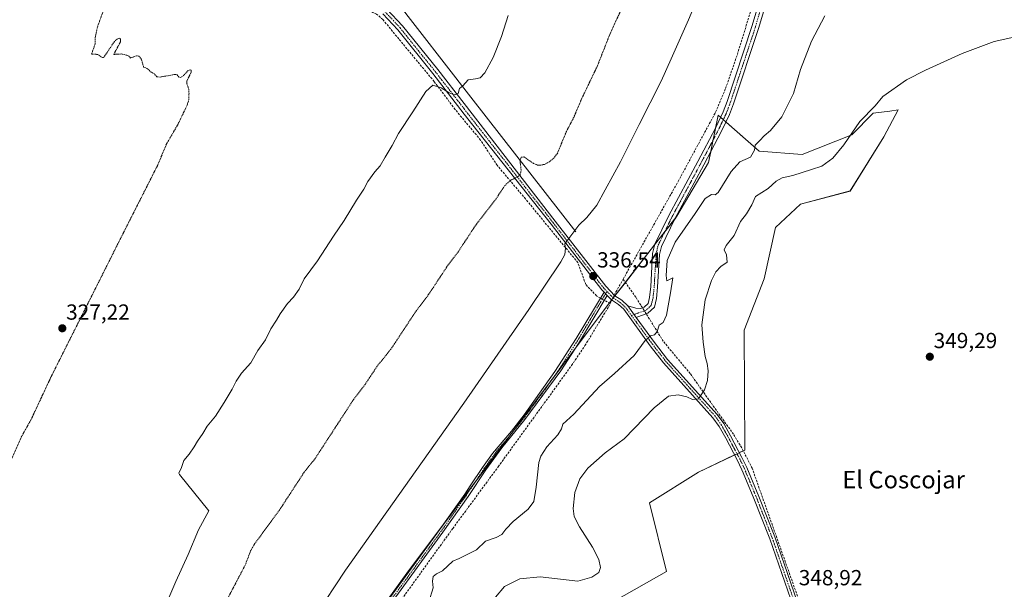
# Model space of a CAD drawing. Units: metres. Extents: x 614956 to 618427, y 4687738 to 4690108.
# Drawn here: x 615912 to 616363, y 4688964 to 4689225 of the extents above; entities that cross this region are included whole.
import ezdxf
from ezdxf.enums import TextEntityAlignment as Align

# ---------------------------------------------------------------- set-up
doc = ezdxf.new("R2010")
doc.units = ezdxf.units.M
doc.header["$MEASUREMENT"] = 0
for name, pattern in [('TRAZO_Y_PUNTO', [1, 0.5, -0.25, 0, -0.25]), ('TRAZOS', [0.75, 0.5, -0.25]), ('TRAZOSX2', [1.5, 1, -0.5])]:
    doc.linetypes.add(name, pattern=pattern)
for name, color, linetype, lineweight in [('Camino', 19, 'Continuous', 0), ('Camino Cxs', 19, 'Continuous', 0), ('Camino eje', 39, 'TRAZO_Y_PUNTO', 13), ('Carátula', 7, 'Continuous', 5), ('Corriente artificial lineal', 5, 'TRAZOSX2', 13), ('Corriente artificial lineal oculto', 135, 'TRAZO_Y_PUNTO', 13), ('Corriente natural lineal', 142, 'Continuous', 13), ('Cultivos herbáceos CxS', 92, 'Continuous', 0), ('Curva de nivel auxiliar', 36, 'TRAZOS', 0), ('Curva de nivel normal', 36, 'Continuous', 0), ('Pastizal CxS', 92, 'Continuous', 0), ('Punto de cota en terreno', 7, 'Continuous', 0), ('Rótulo de punto de cota en terreno', 19, 'Continuous', 0), ('Texto cartográfico', 19, 'Continuous', 0)]:
    doc.layers.add(name, color=color, linetype=linetype, lineweight=lineweight)
doc.styles.add('Arial', font='txt', dxfattribs={"height": 0.2})

# ---------------------------------------------------------------- blocks, each defined once
blk = doc.blocks.new('*U157')
at = {"layer": 'Cultivos herbáceos CxS', "color": 92, "linetype": 'Continuous', "lineweight": 0}
blk.add_polyline3d([(616179.01, 4688955.12, 348.1), (616208.67, 4688971.85, 348.56), (616200.74, 4689003.4, 348.6), (616223.2, 4689017.41, 348.5), (616244.5, 4689027.56, 348.53), (616244.23, 4689082.58, 348.78), (616253.33, 4689106.1, 348.07), (616258.64, 4689129.61, 348.39), (616270.01, 4689140.24, 348.33), (616292.77, 4689146.3, 348.73), (616308.24, 4689171.19, 348.18), (616314.76, 4689183.48, 347.23), (616310.97, 4689182.97, 346.51), (616303.38, 4689181.96, 345.39), (616293.52, 4689172.1, 345.08), (616270.77, 4689163, 342.4), (616251.06, 4689164.51, 340.28), (616232.34, 4689181.05, 337.5), (616227.9, 4689159.31, 338.41), (616213.37, 4689134.73, 338.91), (616182.81, 4689095.48, 337.71), (616089.53, 4688971.06, 337.66), (616000.04, 4688847.02, 337)], dxfattribs=at)
blk = doc.blocks.new('*U173')
at = {"layer": 'Curva de nivel normal', "color": 36, "linetype": 'Continuous', "lineweight": 0}
blk.add_polyline3d([(616047.51, 4688951.35, 335), (616061.46, 4688972.53, 335), (616115.67, 4689049.07, 335), (616145.42, 4689092, 335), (616160.14, 4689113.77, 335), (616161.95, 4689117.25, 335), (616162.25, 4689120.09, 335), (616161.99, 4689122.05, 335), (616164.75, 4689125.73, 335), (616168.35, 4689130.68, 335), (616172.15, 4689134.12, 335), (616176.7, 4689139.74, 335), (616180.45, 4689146.78, 335), (616187.47, 4689159.68, 335), (616196.02, 4689176.86, 335), (616206.19, 4689196.72, 335), (616210.68, 4689206.86, 335), (616218.65, 4689224.79, 335), (616223.19, 4689235.47, 335)], dxfattribs=at)
blk = doc.blocks.new('*U175')
at = {"layer": 'Curva de nivel normal', "color": 36, "linetype": 'Continuous', "lineweight": 0}
blk.add_polyline3d([(615975.96, 4688949.37, 330), (615983.73, 4688967.37, 330), (615989.36, 4688979.7, 330), (615994.11, 4688990.92, 330), (615998.76, 4688999.64, 330), (615985.35, 4689016.29, 330), (615985.09, 4689017.01, 330), (615986.25, 4689019.55, 330), (615987.33, 4689022.82, 330), (615989.75, 4689025.64, 330), (615992.12, 4689029.03, 330), (615993.53, 4689031.69, 330), (615996.02, 4689035.15, 330), (615997.98, 4689038.53, 330), (616001.78, 4689043.07, 330), (616005.87, 4689049.36, 330), (616009.52, 4689055.53, 330), (616011.32, 4689059.2, 330), (616013.79, 4689062.73, 330), (616018.11, 4689067.54, 330), (616021.29, 4689073.14, 330), (616024.83, 4689078.14, 330), (616027.28, 4689083.14, 330), (616029.86, 4689087.03, 330), (616031.55, 4689090.03, 330), (616034.84, 4689094.69, 330), (616037.68, 4689097.69, 330), (616040.22, 4689101.36, 330), (616042.54, 4689106.02, 330), (616048.62, 4689114.35, 330), (616055.97, 4689125.68, 330), (616060.78, 4689132.72, 330), (616066.55, 4689142.18, 330), (616069.87, 4689147.21, 330), (616071.73, 4689150.7, 330), (616074.92, 4689155.11, 330), (616077.31, 4689157.79, 330), (616079.59, 4689161.89, 330), (616082.82, 4689167.22, 330), (616085.81, 4689172.63, 330), (616092.38, 4689182.62, 330), (616098.3, 4689191.92, 330), (616101.52, 4689194.78, 330), (616105.23, 4689193.65, 330), (616108.9, 4689191.26, 330), (616111.23, 4689190.39, 330), (616113.08, 4689190.95, 330), (616113.75, 4689193.3, 330), (616115.23, 4689194.53, 330), (616117.62, 4689197.32, 330), (616121.11, 4689197.79, 330), (616123.21, 4689198.16, 330), (616125.28, 4689200.41, 330), (616129.19, 4689207.54, 330), (616133.02, 4689217.09, 330), (616135.95, 4689226.7, 330)], dxfattribs=at)
blk = doc.blocks.new('*U180')
at = {"layer": 'Curva de nivel normal', "color": 36, "linetype": 'Continuous', "lineweight": 0}
blk.add_polyline3d([(616130.16, 4688960.2, 345), (616134.33, 4688965.01, 345), (616141.44, 4688968.56, 345), (616150.66, 4688969.52, 345), (616167.9, 4688967.51, 345), (616174.35, 4688969.29, 345), (616177.62, 4688971.37, 345), (616178.37, 4688973.7, 345), (616177.55, 4688977.44, 345), (616174.64, 4688983.02, 345), (616168.65, 4688992.32, 345), (616166.23, 4688997.16, 345), (616165.82, 4689000.82, 345), (616166.58, 4689008.04, 345), (616168.81, 4689014.44, 345), (616172.5, 4689019.3, 345), (616180.56, 4689026.31, 345), (616189.23, 4689032.76, 345), (616202.89, 4689046.96, 345), (616209.55, 4689052.21, 345), (616214.01, 4689052.92, 345), (616217.85, 4689051.99, 345), (616220.52, 4689050.78, 345), (616223.24, 4689051.04, 345), (616226.05, 4689055.16, 345), (616227.44, 4689059.47, 345), (616227.75, 4689063.82, 345), (616227.2, 4689067.18, 345), (616226.27, 4689070.37, 345), (616225.48, 4689077.03, 345), (616224.87, 4689084.89, 345), (616226.35, 4689096.49, 345), (616229.29, 4689105.32, 345), (616231.2, 4689109.27, 345), (616233.55, 4689111.68, 345), (616236.37, 4689113.71, 345), (616236.07, 4689117, 345), (616235.09, 4689119.28, 345), (616235.95, 4689121.38, 345), (616239.6, 4689125.94, 345), (616242.45, 4689132.35, 345), (616245.3, 4689135.8, 345), (616247.7, 4689139.98, 345), (616249.33, 4689143.73, 345), (616255.22, 4689147.42, 345), (616258.89, 4689150.8, 345), (616261.55, 4689152.33, 345), (616266.44, 4689153.43, 345), (616275.11, 4689156.1, 345), (616279.78, 4689157.63, 345), (616284.89, 4689161.33, 345), (616289.89, 4689167.54, 345), (616297.22, 4689178.15, 345), (616304.21, 4689185.39, 345), (616307.82, 4689189.55, 345), (616318.58, 4689197.2, 345), (616327.4, 4689201.74, 345), (616344.21, 4689209.32, 345), (616358.88, 4689214.83, 345), (616370.54, 4689217.4, 345)], dxfattribs=at)
blk = doc.blocks.new('*U182')
at = {"layer": 'Curva de nivel normal', "color": 36, "linetype": 'Continuous', "lineweight": 0}
blk.add_polyline3d([(616099.58, 4688958.04, 340), (616101.68, 4688964.37, 340), (616101.39, 4688967.44, 340), (616101.56, 4688969.58, 340), (616103.23, 4688970.87, 340), (616105.9, 4688972.21, 340), (616110.59, 4688976.67, 340), (616113.49, 4688977.79, 340), (616116.6, 4688979.37, 340), (616121.47, 4688981.87, 340), (616125.67, 4688985.74, 340), (616130.56, 4688987.51, 340), (616133.15, 4688988.88, 340), (616134.91, 4688991.34, 340), (616138.36, 4688994.78, 340), (616145.17, 4689000.47, 340), (616147.77, 4689004, 340), (616148.92, 4689010.58, 340), (616150.04, 4689021.9, 340), (616150.92, 4689024.74, 340), (616153.67, 4689028.97, 340), (616158.71, 4689034.6, 340), (616160.4, 4689037.36, 340), (616161.02, 4689039.36, 340), (616166.18, 4689044.03, 340), (616177.82, 4689056.69, 340), (616184.72, 4689062.69, 340), (616193.72, 4689070.93, 340), (616198.84, 4689077.75, 340), (616201.22, 4689079.86, 340), (616203.07, 4689080.37, 340), (616204.26, 4689081.83, 340), (616205.25, 4689084.8, 340), (616207.06, 4689086.1, 340), (616208.58, 4689089.33, 340), (616210.43, 4689099.7, 340), (616211.49, 4689106.58, 340), (616209.66, 4689105.61, 340), (616208.75, 4689105.18, 340), (616208.38, 4689107.52, 340), (616208.98, 4689114.44, 340), (616212.57, 4689122.81, 340), (616221.68, 4689136.06, 340), (616226.33, 4689142.82, 340), (616229.19, 4689144.71, 340), (616230.91, 4689144.52, 340), (616232.25, 4689145.66, 340), (616238.29, 4689155.32, 340), (616242.28, 4689159.62, 340), (616247.15, 4689161.75, 340), (616248.99, 4689165.02, 340), (616249.23, 4689167.35, 340), (616251.37, 4689169.42, 340), (616253.39, 4689171.61, 340), (616256.35, 4689174.08, 340), (616261.49, 4689180.35, 340), (616266.76, 4689191.02, 340), (616270.08, 4689202.02, 340), (616275.1, 4689215.01, 340), (616281.2, 4689226.55, 340)], dxfattribs=at)
blk = doc.blocks.new('5PATER')
at = {"layer": 'Carátula', "linetype": 'Continuous', "lineweight": 5}
h = blk.add_hatch(color=250, dxfattribs=at)
edge = h.paths.add_edge_path()
edge.add_ellipse((0, 0.01), major_axis=(-1.33, -1.34), ratio=0.999422, start_angle=0, end_angle=360)

msp = doc.modelspace()

# ---------------------------------------------------------------- linework, layer by layer
at = {"layer": 'Camino', "color": 19, "linetype": 'Continuous', "lineweight": 0}
for points in [[(616190.8, 4689093.7, 338.23), (616194.55, 4689092.54, 338.54), (616196.87, 4689092.52, 338.67), (616198.36, 4689093.06, 338.72), (616200.15, 4689094.75, 338.75), (616200.84, 4689097.55, 338.66), (616201.36, 4689102.53, 338.53), (616202.24, 4689117.67, 338.81), (616203.22, 4689121.93, 338.7), (616209.63, 4689135.03, 338.34), (616222.95, 4689159.83, 337.87), (616231.02, 4689175.13, 337.85), (616234.59, 4689182.67, 337.62), (616236.35, 4689187.35, 337.55), (616247.77, 4689221.71, 337.33), (616254.25, 4689243.77, 337.43)], [(616257.32, 4689242.85, 337.79), (616250.83, 4689220.75, 337.61), (616239.37, 4689186.28, 337.89), (616237.54, 4689181.41, 337.99), (616233.88, 4689173.7, 338.21), (616225.78, 4689158.32, 338.23), (616212.48, 4689133.57, 338.9), (616206.25, 4689120.85, 339.11), (616205.42, 4689117.21, 339.14), (616204.55, 4689102.27, 339.01), (616204, 4689097, 338.99), (616203.03, 4689093.08, 339.05), (616200.08, 4689090.27, 339.1), (616194.71, 4689088.33, 338.92)], [(616179.96, 4689099.91, 337.28), (616178.88, 4689101.03, 337.1), (616155.66, 4689131.03, 334.23), (616119.82, 4689176.46, 330.64), (616115.88, 4689181.53, 330.39), (616101.44, 4689200.14, 329.48), (616085.37, 4689220.13, 328.76), (616078.53, 4689227.45, 328.62)], [(616080.43, 4689229.71, 328.58), (616087.58, 4689222.06, 328.8), (616103.74, 4689201.95, 329.5), (616115.81, 4689186.41, 330.22), (616122.13, 4689178.26, 330.68), (616157.58, 4689132.53, 334.25), (616180.73, 4689102.62, 336.99), (616184.9, 4689098.27, 337.64), (616188.08, 4689096.2, 337.85), (616190.8, 4689093.7, 338.23)], [(616081.79, 4688959.75, 337.85), (616104.59, 4688990.99, 337.33), (616116.09, 4689007.39, 337.33), (616118.63, 4689011.21, 337.21), (616124.19, 4689019.56, 337.04), (616128.84, 4689026.05, 336.99), (616137.48, 4689036.2, 337.28), (616143.36, 4689043.7, 337.47), (616157.45, 4689063.58, 337.43), (616167.26, 4689078.67, 337.48), (616179.96, 4689099.91, 337.28)], [(616181.36, 4689098.45, 337.57), (616168.23, 4689076.46, 337.62), (616160.11, 4689063.85, 337.64), (616143.72, 4689041.55, 337.6), (616133.1, 4689028.58, 337.27), (616125.76, 4689018.51, 337.2), (616117.64, 4689006.33, 337.54), (616106.12, 4688989.9, 337.51), (616083.31, 4688958.64, 338)], [(616181.36, 4689098.45, 337.57), (616179.96, 4689099.91, 337.28)], [(616181.36, 4689098.45, 337.57), (616179.96, 4689099.91, 337.28)], [(616376.37, 4688770.48, 348.95), (616342.79, 4688797.19, 348.78), (616325.37, 4688812.65, 348.76), (616318.51, 4688820.99, 348.8), (616310.6, 4688833.57, 348.79), (616308.28, 4688838, 348.79), (616306.07, 4688843.39, 348.78), (616290.81, 4688887.65, 348.82), (616279.36, 4688919.34, 348.83), (616255.91, 4688986.91, 348.73), (616248.7, 4689005.41, 348.7), (616243.79, 4689017.14, 348.73), (616243.19, 4689018.57, 348.73), (616241.02, 4689023.07, 348.52), (616235.79, 4689032.96, 347.73), (616232.76, 4689038.38, 346.87), (616229.89, 4689042.4, 346.38), (616207.24, 4689067.55, 341.49), (616201.15, 4689075.39, 340.32), (616188.97, 4689092.07, 338.26), (616186.58, 4689094.28, 337.96), (616183.34, 4689096.39, 337.69), (616181.36, 4689098.45, 337.57)], [(616190.8, 4689093.7, 338.23), (616194.71, 4689088.33, 338.92)], [(616190.8, 4689093.7, 338.23), (616194.71, 4689088.33, 338.92)], [(616194.71, 4689088.33, 338.92), (616203.09, 4689076.86, 340.26), (616209.1, 4689069.12, 341.42), (616231.78, 4689043.92, 346.33), (616234.82, 4689039.68, 346.85), (616237.92, 4689034.12, 347.7), (616243.19, 4689024.17, 348.58), (616245.41, 4689019.57, 348.76), (616250.95, 4689006.32, 348.76), (616258.19, 4688987.75, 348.79), (616281.65, 4688920.15, 348.93), (616293.11, 4688888.46, 348.86), (616308.34, 4688844.24, 348.79), (616310.48, 4688839.03, 348.83), (616312.71, 4688834.79, 348.82), (616320.49, 4688822.42, 348.83), (616327.13, 4688814.34, 348.77), (616344.35, 4688799.05, 348.82), (616377.87, 4688772.4, 348.99)]]:
    msp.add_polyline3d(points, dxfattribs=at)
at = {"layer": 'Camino Cxs', "color": 19, "linetype": 'Continuous', "lineweight": 0}
for points in [[(616257.32, 4689242.85, 337.79), (616250.83, 4689220.75, 337.61), (616239.37, 4689186.28, 337.89), (616237.54, 4689181.41, 337.99), (616233.88, 4689173.7, 338.21), (616225.78, 4689158.32, 338.23), (616212.48, 4689133.57, 338.9), (616206.25, 4689120.85, 339.11), (616205.42, 4689117.21, 339.14), (616204.55, 4689102.27, 339.01), (616204, 4689097, 338.99), (616203.03, 4689093.08, 339.05), (616200.08, 4689090.27, 339.1), (616194.71, 4689088.33, 338.92), (616190.8, 4689093.7, 338.23), (616194.55, 4689092.54, 338.54), (616196.87, 4689092.52, 338.67), (616198.36, 4689093.06, 338.72), (616200.15, 4689094.75, 338.75), (616200.84, 4689097.55, 338.66), (616201.36, 4689102.53, 338.53), (616202.24, 4689117.67, 338.81), (616203.22, 4689121.93, 338.7), (616209.63, 4689135.03, 338.34), (616222.95, 4689159.83, 337.87), (616231.02, 4689175.13, 337.85), (616234.59, 4689182.67, 337.62), (616236.35, 4689187.35, 337.55), (616247.77, 4689221.71, 337.33), (616254.25, 4689243.77, 337.43)], [(616279.36, 4688919.34, 348.83), (616255.91, 4688986.91, 348.73), (616248.7, 4689005.41, 348.7), (616243.79, 4689017.14, 348.73), (616243.19, 4689018.57, 348.73), (616241.02, 4689023.07, 348.52), (616235.79, 4689032.96, 347.73), (616232.76, 4689038.38, 346.87), (616229.89, 4689042.4, 346.38), (616207.24, 4689067.55, 341.49), (616201.15, 4689075.39, 340.32), (616188.97, 4689092.07, 338.26), (616186.58, 4689094.28, 337.96), (616183.34, 4689096.39, 337.69), (616181.36, 4689098.45, 337.57), (616179.96, 4689099.91, 337.28), (616178.88, 4689101.03, 337.1), (616155.66, 4689131.03, 334.23), (616119.82, 4689176.46, 330.64), (616115.88, 4689181.53, 330.39), (616101.44, 4689200.14, 329.48), (616085.37, 4689220.13, 328.76), (616078.53, 4689227.45, 328.62)], [(616080.43, 4689229.71, 328.58), (616087.58, 4689222.06, 328.8), (616103.74, 4689201.95, 329.5), (616115.81, 4689186.41, 330.22), (616122.13, 4689178.26, 330.68), (616157.58, 4689132.53, 334.25), (616180.73, 4689102.62, 336.99), (616184.9, 4689098.27, 337.64), (616188.08, 4689096.2, 337.85), (616190.8, 4689093.7, 338.23), (616190.8, 4689093.7, 338.23), (616194.71, 4689088.33, 338.92), (616203.09, 4689076.86, 340.26), (616209.1, 4689069.12, 341.42), (616231.78, 4689043.92, 346.33), (616234.82, 4689039.68, 346.85), (616237.92, 4689034.12, 347.7), (616243.19, 4689024.17, 348.58), (616245.41, 4689019.57, 348.76), (616250.95, 4689006.32, 348.76), (616258.19, 4688987.75, 348.79), (616281.65, 4688920.15, 348.93)], [(616081.79, 4688959.75, 337.85), (616104.59, 4688990.99, 337.33), (616116.09, 4689007.39, 337.33), (616118.63, 4689011.21, 337.21), (616124.19, 4689019.56, 337.04), (616128.84, 4689026.05, 336.99), (616137.48, 4689036.2, 337.28), (616143.36, 4689043.7, 337.47), (616157.45, 4689063.58, 337.43), (616167.26, 4689078.67, 337.48), (616179.96, 4689099.91, 337.28), (616181.36, 4689098.45, 337.57), (616181.36, 4689098.45, 337.57), (616168.23, 4689076.46, 337.62), (616160.11, 4689063.85, 337.64), (616143.72, 4689041.55, 337.6), (616133.1, 4689028.58, 337.27), (616125.76, 4689018.51, 337.2), (616117.64, 4689006.33, 337.54), (616106.12, 4688989.9, 337.51), (616083.31, 4688958.64, 338)]]:
    msp.add_polyline3d(points, dxfattribs=at)
at = {"layer": 'Camino eje', "color": 39, "linetype": 'TRAZO_Y_PUNTO', "lineweight": 13}
for points in [[(616255.79, 4689243.31, 337.61), (616249.3, 4689221.23, 337.48), (616237.86, 4689186.82, 337.71), (616236.07, 4689182.04, 337.79), (616234.24, 4689178.19, 337.86), (616232.45, 4689174.42, 338.05), (616228.4, 4689166.73, 338.04), (616224.37, 4689159.08, 338.06), (616217.72, 4689146.7, 338.31), (616211.06, 4689134.3, 338.65), (616207.94, 4689127.94, 338.89), (616204.74, 4689121.39, 338.91), (616204.25, 4689119.26, 338.96), (616203.83, 4689117.44, 338.97), (616202.96, 4689102.4, 338.76), (616202.42, 4689097.28, 338.82), (616201.59, 4689093.92, 338.89), (616200.12, 4689092.51, 338.89), (616199.22, 4689091.67, 338.91), (616192.54, 4689089.25, 338.7)], [(616079.48, 4689228.58, 328.57), (616086.48, 4689221.1, 328.73), (616102.59, 4689201.05, 329.48), (616105.61, 4689197.16, 329.67), (616112.83, 4689187.86, 330.11), (616115.85, 4689183.97, 330.3), (616117.43, 4689181.93, 330.42), (616119.4, 4689179.4, 330.58), (616124.35, 4689173, 330.98), (616133.31, 4689161.65, 331.78), (616143.97, 4689147.9, 332.85), (616152.93, 4689136.54, 333.73), (616156.62, 4689131.78, 334.21), (616179.81, 4689101.83, 337.06), (616180.35, 4689101.27, 337.14), (616181.31, 4689100.26, 337.32)], [(616181.31, 4689100.26, 337.32), (616179.23, 4689096.78, 337.45), (616175.94, 4689091.28, 337.44), (616173.49, 4689087.17, 337.44), (616170.2, 4689081.68, 337.49), (616167.75, 4689077.57, 337.56), (616163.69, 4689071.26, 337.5), (616158.78, 4689063.72, 337.53), (616151.74, 4689053.78, 337.55), (616143.54, 4689042.63, 337.54), (616140.6, 4689038.88, 337.5), (616135.29, 4689032.39, 337.3), (616130.97, 4689027.32, 337.07), (616127.3, 4689022.28, 337.09), (616124.98, 4689019.04, 337.12), (616122.2, 4689014.86, 337.19), (616118.66, 4689009.55, 337.39), (616116.87, 4689006.86, 337.43), (616105.36, 4688990.45, 337.42), (616082.55, 4688959.2, 337.93)], [(616181.31, 4689100.26, 337.32), (616183.13, 4689098.36, 337.61), (616184.12, 4689097.33, 337.67), (616187.33, 4689095.24, 337.91), (616188.53, 4689094.14, 338.06), (616189.89, 4689092.89, 338.25), (616192.54, 4689089.25, 338.7)], [(616192.54, 4689089.25, 338.7), (616194.89, 4689086.03, 339.05), (616202.12, 4689076.13, 340.31), (616208.17, 4689068.34, 341.45), (616219.5, 4689055.76, 344), (616230.84, 4689043.16, 346.33), (616232.27, 4689041.15, 346.59), (616233.79, 4689039.03, 346.86), (616235.34, 4689036.25, 347.29), (616236.86, 4689033.54, 347.69), (616239.47, 4689028.6, 348.38), (616242.11, 4689023.62, 348.53), (616244.3, 4689019.07, 348.74), (616249.83, 4689005.87, 348.73), (616257.05, 4688987.33, 348.77), (616280.51, 4688919.75, 348.88)]]:
    msp.add_polyline3d(points, dxfattribs=at)
at = {"layer": 'Corriente artificial lineal', "color": 5, "linetype": 'TRAZOSX2', "lineweight": 13}
for points in [[(616188.71, 4689105.87, 337.65), (616213.94, 4689150.69, 337.61), (616231.09, 4689182.37, 337.36), (616235.68, 4689193.29, 337.22), (616241.08, 4689208.86, 337.06), (616262.75, 4689279.42, 336.91), (616273.89, 4689316.74, 336.86)], [(616178.34, 4689097.2, 337.37), (616176.52, 4689098.23, 337.17), (616171.6, 4689103.47, 336.32), (616167.95, 4689113.47, 335.85), (616158.42, 4689125.06, 334.57), (616143.98, 4689142.68, 333.06), (616130.96, 4689158.08, 331.83), (616123.34, 4689169.67, 331.23), (616111.75, 4689183.64, 330.37), (616102.07, 4689196.5, 329.77), (616085.88, 4689216.02, 328.85), (616078.57, 4689224.91, 328.73), (616075.69, 4689227.35, 328.68), (616072.95, 4689228.7, 328.76), (616070.23, 4689229.59, 328.77), (616058.44, 4689230.64, 328.29), (616003.73, 4689236.8, 327.79), (615673.73, 4689275.58, 327.04)], [(616184.67, 4689098.51, 337.62), (616185.42, 4689100.02, 337.57), (616188.71, 4689105.87, 337.65)], [(616197.57, 4689092.77, 338.7), (616194.56, 4689097.62, 338.11), (616188.71, 4689105.87, 337.65)], [(616182.77, 4689094.71, 337.74), (616180.04, 4689096.25, 337.53)], [(616182.77, 4689094.71, 337.74), (616183.54, 4689096.26, 337.71)], [(616037.41, 4688745.7, 338.76), (616036.37, 4688751.65, 338.69), (616034.39, 4688758.79, 338.87), (616031.82, 4688766.13, 338.66), (616012.55, 4688812.09, 338.36), (616009.85, 4688819.2, 338.12), (616008.55, 4688824.22, 338.12), (616007.91, 4688829.69, 338.15), (616007.77, 4688832.44, 338.18), (616007.83, 4688835.18, 338.21), (616008.41, 4688840.76, 338.24), (616009.68, 4688846.27, 338.21), (616011.46, 4688851.46, 338.12), (616014.04, 4688856.77, 338.03), (616017.36, 4688861.9, 337.97), (616031.98, 4688882.61, 338.08), (616110.62, 4688991.61, 337.95), (616131.46, 4689019.93, 337.69), (616165.09, 4689066.34, 337.79), (616171.21, 4689075.44, 337.83), (616181.97, 4689093.13, 337.74), (616182.77, 4689094.71, 337.74)], [(616457.83, 4688712.23, 348.94), (616457.47, 4688712.53, 348.95), (616335.75, 4688808.17, 348.81), (616328.45, 4688815.5, 348.76), (616325.07, 4688819.42, 348.78), (616318.92, 4688827.74, 348.73), (616313.62, 4688836.63, 348.8), (616309.23, 4688845.99, 348.78), (616247.88, 4689019.2, 348.79), (616243.08, 4689028.59, 348.5), (616239.32, 4689034.77, 347.73), (616219.47, 4689062.59, 343.23), (616207.11, 4689077.42, 340.36), (616199.3, 4689089.99, 339.07)]]:
    msp.add_polyline3d(points, dxfattribs=at)
at = {"layer": 'Corriente artificial lineal oculto', "color": 135, "linetype": 'TRAZO_Y_PUNTO', "lineweight": 13}
for points in [[(616180.04, 4689096.25, 337.53), (616178.34, 4689097.2, 337.37)], [(616183.54, 4689096.26, 337.71), (616184.67, 4689098.51, 337.62)], [(616199.3, 4689089.99, 339.07), (616197.57, 4689092.77, 338.7)]]:
    msp.add_polyline3d(points, dxfattribs=at)
at = {"layer": 'Corriente natural lineal', "color": 142, "linetype": 'Continuous', "lineweight": 13}
msp.add_polyline3d([(616167.05, 4689127.58, 334.94), (616118.87, 4689189.27, 330.24), (616083.34, 4689235.37, 328.79)], dxfattribs=at)
at = {"layer": 'Cultivos herbáceos CxS', "color": 92, "linetype": 'Continuous', "lineweight": 0}
msp.add_polyline3d([(616000.04, 4688847.02, 337), (616089.53, 4688971.06, 337.65), (616106.31, 4688993.45, 337.32), (616120.82, 4689012.8, 337.21), (616137.88, 4689035.56, 337.36), (616155.08, 4689058.5, 337.53), (616166.29, 4689073.45, 337.62), (616182.39, 4689094.92, 337.71), (616182.8, 4689095.48, 337.71), (616183.46, 4689096.31, 337.7), (616183.76, 4689096.71, 337.69), (616184.21, 4689097.27, 337.68), (616184.95, 4689098.24, 337.64), (616189.75, 4689104.4, 337.79), (616203.14, 4689121.59, 338.71), (616207.69, 4689127.43, 338.91), (616212.5, 4689133.6, 338.9), (616213.37, 4689134.73, 338.91), (616227.9, 4689159.31, 338.41), (616228.91, 4689164.26, 338.24), (616230.05, 4689169.86, 338.04), (616231.21, 4689175.53, 337.83), (616232.34, 4689181.06, 337.5), (616233.39, 4689180.13, 337.65), (616234.63, 4689179.03, 337.85), (616235.88, 4689177.92, 338.06), (616251.06, 4689164.51, 340.28), (616270.77, 4689163, 342.4), (616293.52, 4689172.1, 345.08), (616303.38, 4689181.96, 345.39), (616310.97, 4689182.97, 346.51), (616314.76, 4689183.48, 347.23), (616308.24, 4689171.19, 348.18), (616292.77, 4689146.31, 348.73), (616270.01, 4689140.24, 348.33), (616258.64, 4689129.61, 348.39), (616253.33, 4689106.1, 348.07), (616244.23, 4689082.58, 348.78), (616244.5, 4689027.56, 348.53), (616243.78, 4689027.22, 348.53), (616242.02, 4689026.38, 348.52), (616240.92, 4689025.86, 348.49), (616239.82, 4689025.33, 348.48), (616223.2, 4689017.41, 348.5), (616200.74, 4689003.4, 348.6), (616208.66, 4688971.85, 348.56), (616179.01, 4688955.12, 348.1)], dxfattribs=at)
at = {"layer": 'Curva de nivel auxiliar', "color": 36, "linetype": 'TRAZOS', "lineweight": 0}
for points in [[(616194.52, 4689244.02, 332.5), (616182.62, 4689218.11, 332.5), (616176.82, 4689203.42, 332.5), (616169.43, 4689188.02, 332.5), (616166.1, 4689180.06, 332.5), (616162.69, 4689173.58, 332.5), (616158.53, 4689163.41, 332.5), (616156.96, 4689161.32, 332.5), (616154.91, 4689159.68, 332.5), (616152.61, 4689158.48, 332.5), (616150.76, 4689158.1, 332.5), (616149.51, 4689158.22, 332.5), (616147.67, 4689158.94, 332.5), (616143.21, 4689161.97, 332.5), (616141.95, 4689161.74, 332.5), (616141.44, 4689160.22, 332.5), (616141.96, 4689155.63, 332.5), (616141.49, 4689153.79, 332.5), (616140.43, 4689152.79, 332.5), (616137.12, 4689151.24, 332.5), (616134.4, 4689148.72, 332.5), (616130.49, 4689142.76, 332.5), (616121.44, 4689131.12, 332.5), (616113.21, 4689118.59, 332.5), (616108.5, 4689112.42, 332.5), (616099.57, 4689098.91, 332.5), (616093.98, 4689091.56, 332.5), (616082.28, 4689073.83, 332.5), (616075.91, 4689065.94, 332.5), (616070.44, 4689057.65, 332.5), (616065.23, 4689050.88, 332.5), (616047.49, 4689023.62, 332.5), (616042.49, 4689017.38, 332.5), (616031.16, 4689000.04, 332.5), (616019.67, 4688984.4, 332.5), (616017.99, 4688981.48, 332.5), (616015.5, 4688974.87, 332.5), (616007.76, 4688960.17, 332.5)], [(615905.74, 4689017.5, 327.5), (615912.79, 4689033.5, 327.5), (615917.21, 4689041.33, 327.5), (615926.54, 4689061.25, 327.5), (615958.89, 4689125.65, 327.5), (615975.43, 4689158.3, 327.5), (615979.41, 4689167.92, 327.5), (615984.48, 4689176.55, 327.5), (615988.84, 4689185.61, 327.5), (615989.59, 4689188.09, 327.5), (615989.71, 4689191, 327.5), (615989.54, 4689193.24, 327.5), (615988.69, 4689195.65, 327.5), (615988.66, 4689196.64, 327.5), (615990.75, 4689200.82, 327.5), (615990.73, 4689201.75, 327.5), (615990.2, 4689201.89, 327.5), (615989.39, 4689201.55, 327.5), (615986.77, 4689198.83, 327.5), (615985.84, 4689198.36, 327.5), (615984.98, 4689198.56, 327.5), (615984.21, 4689199.56, 327.5), (615983.58, 4689199.76, 327.5), (615976.16, 4689198.49, 327.5), (615974.9, 4689198.7, 327.5), (615973.85, 4689199.97, 327.5), (615972.35, 4689200.76, 327.5), (615970.57, 4689202.45, 327.5), (615968.92, 4689203.06, 327.5), (615967.92, 4689206.61, 327.5), (615966.83, 4689208.06, 327.5), (615965.64, 4689208.3, 327.5), (615962.9, 4689207.22, 327.5), (615961.92, 4689208.33, 327.5), (615958.66, 4689209.13, 327.5), (615955.23, 4689208.92, 327.5), (615958.25, 4689214.61, 327.5), (615958.36, 4689215.87, 327.5), (615957.77, 4689216.33, 327.5), (615956.71, 4689215.95, 327.5), (615955.5, 4689214.78, 327.5), (615950.54, 4689207.46, 327.5), (615950.02, 4689207.44, 327.5), (615947.87, 4689208.94, 327.5), (615945.04, 4689209.01, 327.5), (615946.72, 4689213.91, 327.5), (615946.76, 4689216.62, 327.5), (615947.71, 4689221.39, 327.5), (615950.26, 4689228.49, 327.5)]]:
    msp.add_polyline3d(points, dxfattribs=at)
at = {"layer": 'Pastizal CxS', "color": 92, "linetype": 'Continuous', "lineweight": 0}
for points in [[(616000.04, 4688847.02, 337), (616089.53, 4688971.06, 337.66), (616182.8, 4689095.48, 337.71), (616213.37, 4689134.73, 338.91), (616227.9, 4689159.31, 338.41), (616232.34, 4689181.05, 337.5), (616251.06, 4689164.51, 340.28), (616270.77, 4689163, 342.4), (616293.52, 4689172.1, 345.08), (616303.38, 4689181.96, 345.39), (616310.97, 4689182.97, 346.51), (616314.76, 4689183.48, 347.23), (616308.24, 4689171.19, 348.18), (616308.24, 4689171.19, 348.18), (616292.77, 4689146.3, 348.73), (616270.01, 4689140.24, 348.33), (616258.64, 4689129.61, 348.39), (616253.33, 4689106.1, 348.07), (616244.23, 4689082.58, 348.78), (616244.5, 4689027.56, 348.53), (616223.2, 4689017.41, 348.5), (616200.74, 4689003.4, 348.6), (616208.67, 4688971.85, 348.56), (616179.01, 4688955.12, 348.1)], [(616000.04, 4688847.02, 337), (616089.53, 4688971.06, 337.65), (616106.31, 4688993.45, 337.32), (616120.82, 4689012.8, 337.21), (616137.88, 4689035.56, 337.36), (616155.08, 4689058.5, 337.53), (616166.29, 4689073.45, 337.62), (616182.39, 4689094.92, 337.71), (616182.8, 4689095.48, 337.71), (616183.46, 4689096.31, 337.7), (616183.76, 4689096.71, 337.69), (616184.21, 4689097.27, 337.68), (616184.95, 4689098.24, 337.64), (616189.75, 4689104.4, 337.79), (616203.14, 4689121.59, 338.71), (616207.69, 4689127.43, 338.91), (616212.5, 4689133.6, 338.9), (616213.37, 4689134.73, 338.91), (616227.9, 4689159.31, 338.41), (616228.91, 4689164.26, 338.24), (616230.05, 4689169.86, 338.04), (616231.21, 4689175.53, 337.83), (616232.34, 4689181.06, 337.5), (616233.39, 4689180.13, 337.65), (616234.63, 4689179.03, 337.85), (616235.88, 4689177.92, 338.06), (616251.06, 4689164.51, 340.28), (616270.77, 4689163, 342.4), (616293.52, 4689172.1, 345.08), (616303.38, 4689181.96, 345.39), (616310.97, 4689182.97, 346.51), (616314.76, 4689183.48, 347.23), (616308.24, 4689171.19, 348.18), (616292.77, 4689146.31, 348.73), (616270.01, 4689140.24, 348.33), (616258.64, 4689129.61, 348.39), (616253.33, 4689106.1, 348.07), (616244.23, 4689082.58, 348.78), (616244.5, 4689027.56, 348.53), (616243.78, 4689027.22, 348.53), (616242.02, 4689026.38, 348.52), (616240.92, 4689025.86, 348.49), (616239.82, 4689025.33, 348.48), (616223.2, 4689017.41, 348.5), (616200.74, 4689003.4, 348.6), (616208.66, 4688971.85, 348.56), (616179.01, 4688955.12, 348.1)]]:
    msp.add_polyline3d(points, dxfattribs=at)

# ---------------------------------------------------------------- block references
at = {"layer": 'Cultivos herbáceos CxS', "color": 92, "linetype": 'Continuous', "lineweight": 0}
msp.add_blockref('*U157', (0, 0), dxfattribs=at)
at = {"layer": 'Curva de nivel normal', "color": 36, "linetype": 'Continuous', "lineweight": 0}
for name in ['*U173', '*U175', '*U182', '*U180']:
    msp.add_blockref(name, (0, 0), dxfattribs=at)
at = {"layer": 'Punto de cota en terreno', "linetype": 'Continuous', "lineweight": 0}
for p in [(616175.02, 4689107.29, 336.54), (615931.63, 4689083.37, 327.22), (616329.31, 4689070.33, 349.29)]:
    msp.add_blockref('5PATER', p, dxfattribs=at)

# ---------------------------------------------------------------- texts
at = {"layer": 'Rótulo de punto de cota en terreno', "color": 19, "linetype": 'Continuous', "lineweight": 0, "style": 'Arial'}
for s, p in [('336,54', (616176.78, 4689109.05)), ('327,22', (615933.39, 4689085.13)), ('349,29', (616331.07, 4689072.09)), ('348,92', (616269.24, 4688963.38))]:
    msp.add_text(s, height=7, dxfattribs=at).set_placement(p, align=Align.BOTTOM_LEFT)
at = {"layer": 'Texto cartográfico', "color": 19, "linetype": 'Continuous', "lineweight": 0, "style": 'Arial'}
msp.add_text('El Coscojar', height=8, dxfattribs=at).set_placement((616317.29, 4689014), align=Align.MIDDLE_CENTER)

doc.saveas('drawing.dxf')
